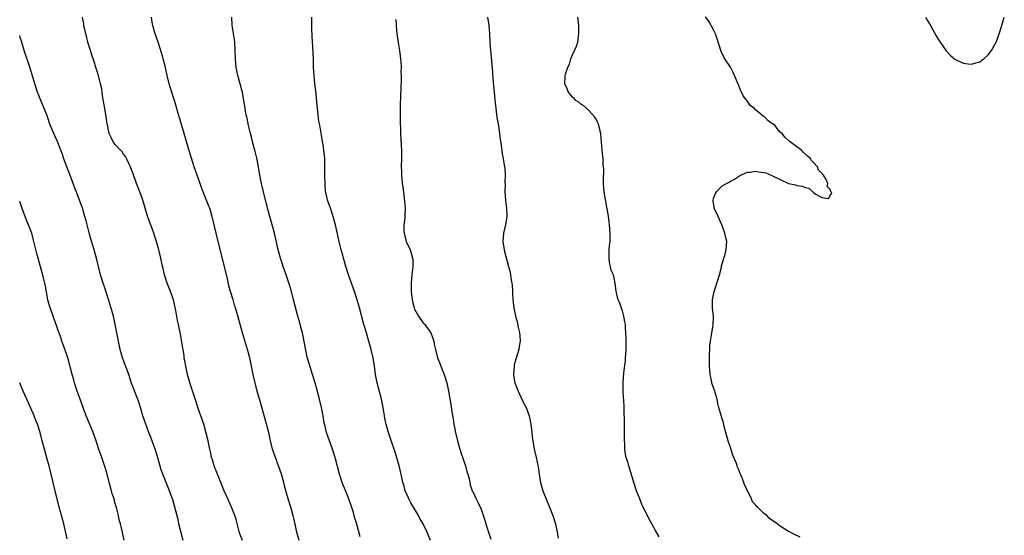
# Model space of a CAD drawing. Units: inches. Extents: x 2628000 to 2631000, y 1464000 to 1467000.
# Drawn here: x 2628000 to 2628237, y 1465740 to 1465864 of the extents above; entities that cross this region are included whole.
import ezdxf

# ---------------------------------------------------------------- set-up
doc = ezdxf.new("R2010")
doc.units = ezdxf.units.IN
doc.header["$MEASUREMENT"] = 0
doc.layers.add('LD26281464_10ft', color=80, linetype='Continuous')

msp = doc.modelspace()

# ---------------------------------------------------------------- linework, layer by layer
at = {"layer": 'LD26281464_10ft'}
for points, elevation in [([(2628053.59, 1465739), (2628053, 1465740.63), (2628052.82, 1465741.18), (2628052.05, 1465744.05), (2628051.74, 1465745), (2628050.96, 1465747), (2628049.72, 1465749.72), (2628049.11, 1465751.11), (2628048.53, 1465752.53), (2628047.41, 1465755.41), (2628047, 1465756.38), (2628046.77, 1465757), (2628046.39, 1465758.39), (2628046.18, 1465759), (2628046.01, 1465760.01), (2628045.76, 1465761), (2628045.42, 1465762.58), (2628045.35, 1465763), (2628044.89, 1465764.89), (2628044.28, 1465767), (2628043.59, 1465769), (2628042.88, 1465771), (2628042.43, 1465772.43), (2628041, 1465776.76), (2628040.37, 1465779), (2628039.95, 1465781), (2628039.71, 1465782.29), (2628039.61, 1465783), (2628039.55, 1465783.55), (2628039, 1465786.8), (2628038.67, 1465788.67), (2628038.19, 1465791), (2628037.98, 1465791.97), (2628037.59, 1465794.41), (2628037.02, 1465797), (2628036.29, 1465799), (2628035.49, 1465801), (2628034.86, 1465803), (2628034.52, 1465804.52), (2628034.38, 1465805), (2628033.95, 1465807), (2628033.48, 1465809), (2628032.92, 1465811), (2628032.43, 1465812.43), (2628032.26, 1465813), (2628031.85, 1465814.15), (2628030.84, 1465816.84), (2628030.16, 1465819), (2628029.92, 1465819.92), (2628029.45, 1465821.45), (2628028.9, 1465823), (2628028.12, 1465825), (2628027.31, 1465827.31), (2628026.78, 1465828.78), (2628026.68, 1465829), (2628026.34, 1465829.66), (2628025.71, 1465831), (2628025.46, 1465831.46), (2628025, 1465832.07), (2628024.62, 1465832.62), (2628024.25, 1465833), (2628023, 1465834.39), (2628022.53, 1465835), (2628022.04, 1465836.04), (2628021.54, 1465837), (2628021.44, 1465837.44), (2628021.11, 1465839.11), (2628021, 1465839.81), (2628020.84, 1465841), (2628020.45, 1465843), (2628019.94, 1465846.06), (2628019.85, 1465847), (2628019.75, 1465847.75), (2628019.47, 1465849), (2628018.93, 1465851), (2628018.46, 1465852.46), (2628017.98, 1465854.02), (2628017.5, 1465855.5), (2628017.04, 1465857), (2628016.43, 1465859), (2628016.13, 1465860.13), (2628015.9, 1465861), (2628015.47, 1465863), (2628015.41, 1465863.41), (2628015.09, 1465865)], 11330), ([(2628067.24, 1465739), (2628066.69, 1465741), (2628066.04, 1465744.04), (2628065.81, 1465745), (2628065.22, 1465747), (2628064.59, 1465749), (2628063.82, 1465751.82), (2628063.55, 1465753), (2628063, 1465754.99), (2628062.29, 1465757), (2628061.52, 1465759), (2628060.84, 1465761), (2628060.35, 1465763), (2628059.92, 1465765), (2628059.41, 1465767), (2628057.98, 1465771.98), (2628057.14, 1465775), (2628056.63, 1465777), (2628056.2, 1465779), (2628055.8, 1465781), (2628055.37, 1465783), (2628054.82, 1465785), (2628053.6, 1465789), (2628052.3, 1465793.7), (2628051.93, 1465795), (2628051.7, 1465795.7), (2628051.33, 1465797), (2628050.73, 1465799), (2628050.35, 1465800.35), (2628049.97, 1465802.03), (2628049, 1465805.98), (2628047.72, 1465811), (2628047.25, 1465813), (2628046.83, 1465815), (2628046.35, 1465817), (2628045.72, 1465819), (2628045.53, 1465819.53), (2628044.9, 1465821.1), (2628043.79, 1465823.79), (2628043, 1465826.07), (2628042.01, 1465829), (2628040.63, 1465833.37), (2628039.55, 1465837), (2628038.54, 1465840.54), (2628038.14, 1465841.86), (2628037.64, 1465843.64), (2628037.23, 1465845), (2628036.18, 1465848.18), (2628035.95, 1465849), (2628035.46, 1465851), (2628035.42, 1465851.42), (2628035, 1465853.25), (2628034.56, 1465855), (2628034.23, 1465856.23), (2628033.35, 1465859), (2628032.63, 1465861), (2628032.01, 1465863), (2628031.86, 1465863.86), (2628031.73, 1465865)], 11340), ([(2628081.92, 1465739.92), (2628081.08, 1465742.92), (2628080.59, 1465744.59), (2628080.5, 1465745), (2628080.28, 1465745.72), (2628079.66, 1465747.66), (2628079, 1465749.42), (2628077.6, 1465753), (2628076.96, 1465755), (2628075.88, 1465759), (2628075.24, 1465761), (2628074.51, 1465763), (2628073.84, 1465765), (2628073.49, 1465766.51), (2628073.29, 1465767.29), (2628073.02, 1465769), (2628072.64, 1465771), (2628072.14, 1465773), (2628071.08, 1465777), (2628070.48, 1465779), (2628069.63, 1465781.63), (2628069.18, 1465783.18), (2628068.83, 1465784.83), (2628068.19, 1465788.19), (2628068.01, 1465789), (2628067.65, 1465790.35), (2628067.4, 1465791.4), (2628066.94, 1465793), (2628065.9, 1465797), (2628065.29, 1465799.29), (2628064.85, 1465800.85), (2628064.15, 1465803), (2628063.43, 1465805), (2628062.77, 1465807), (2628062.23, 1465809), (2628061.29, 1465813), (2628060.73, 1465815), (2628060.15, 1465817), (2628059.84, 1465818.16), (2628059.63, 1465819), (2628059.51, 1465819.51), (2628059.13, 1465821), (2628058.63, 1465823), (2628058.16, 1465825), (2628057.76, 1465827), (2628057.44, 1465829), (2628057.07, 1465831.07), (2628056.68, 1465832.68), (2628056.03, 1465835), (2628055.83, 1465835.83), (2628055.5, 1465837), (2628055.04, 1465838.96), (2628054.7, 1465840.7), (2628054.62, 1465841), (2628054.53, 1465841.47), (2628054.09, 1465844.09), (2628053.96, 1465845), (2628053.59, 1465847), (2628053.48, 1465847.48), (2628053.06, 1465849), (2628052.48, 1465851), (2628052.23, 1465852.23), (2628052.11, 1465853), (2628051.95, 1465855), (2628051.87, 1465857), (2628051.73, 1465859), (2628051.66, 1465859.66), (2628051.1, 1465863), (2628051.06, 1465865)], 11350), ([(2628098.82, 1465739), (2628098.03, 1465741), (2628097.07, 1465743), (2628096.3, 1465744.3), (2628095.93, 1465745), (2628094.73, 1465747), (2628094.11, 1465748.11), (2628093.59, 1465749), (2628093.43, 1465749.43), (2628092.74, 1465751), (2628092.39, 1465752.39), (2628092.2, 1465753), (2628091.77, 1465755), (2628091.61, 1465755.61), (2628091.27, 1465757), (2628090.31, 1465760.31), (2628089.32, 1465763.32), (2628088.75, 1465765), (2628088.19, 1465767), (2628087.97, 1465767.97), (2628087.77, 1465769), (2628087.42, 1465771), (2628087.03, 1465773), (2628086.04, 1465777), (2628085.64, 1465779), (2628085.34, 1465781), (2628085.02, 1465783), (2628084.56, 1465785), (2628083.78, 1465787.78), (2628083.41, 1465789), (2628082.84, 1465791), (2628081.77, 1465795), (2628081.17, 1465797), (2628080.52, 1465799), (2628079.13, 1465803), (2628078.5, 1465805), (2628078.17, 1465806.17), (2628077.92, 1465807), (2628077.73, 1465807.73), (2628077.35, 1465809), (2628076.84, 1465811), (2628075.95, 1465815), (2628075.43, 1465817), (2628074.76, 1465819), (2628074.06, 1465821), (2628073.8, 1465822.2), (2628073.61, 1465823), (2628073.46, 1465825), (2628073.42, 1465826.58), (2628073.44, 1465827.44), (2628073.39, 1465831), (2628073.21, 1465833), (2628073, 1465834.38), (2628072.89, 1465835), (2628072.58, 1465836.58), (2628072.43, 1465837.56), (2628072.18, 1465839), (2628072.01, 1465840.01), (2628071.65, 1465843), (2628071.27, 1465847.27), (2628071.05, 1465849), (2628070.84, 1465851), (2628070.73, 1465853), (2628070.69, 1465854.69), (2628070.62, 1465856.62), (2628070.39, 1465860.39), (2628070.3, 1465862.3), (2628070.28, 1465864.28), (2628070.29, 1465865)], 11360), ([(2628112.57, 1465865), (2628112.84, 1465863), (2628113, 1465861), (2628113.13, 1465858.87), (2628113.31, 1465857), (2628113.47, 1465855.47), (2628113.55, 1465854.45), (2628113.8, 1465851.8), (2628113.88, 1465850.12), (2628114.13, 1465847), (2628114.37, 1465844.37), (2628114.53, 1465843), (2628114.84, 1465840.84), (2628115.17, 1465838.83), (2628115.41, 1465837), (2628115.58, 1465835.58), (2628115.82, 1465834.18), (2628116.12, 1465832.12), (2628116.35, 1465831), (2628116.6, 1465829.4), (2628116.69, 1465828.68), (2628116.8, 1465827), (2628116.76, 1465825.24), (2628116.78, 1465824.78), (2628116.76, 1465823), (2628116.89, 1465820.89), (2628117.12, 1465819), (2628117.19, 1465817), (2628116.9, 1465815), (2628116.42, 1465813), (2628116.26, 1465811), (2628116.56, 1465809), (2628116.64, 1465808.64), (2628117.65, 1465805), (2628117.91, 1465803.91), (2628118.1, 1465803), (2628118.28, 1465801.72), (2628118.42, 1465801), (2628118.48, 1465800.48), (2628118.55, 1465799), (2628118.59, 1465798.59), (2628118.64, 1465797), (2628118.88, 1465795), (2628119.31, 1465793), (2628119.67, 1465791.67), (2628120, 1465790), (2628120.24, 1465789), (2628120.31, 1465788.31), (2628120.38, 1465787), (2628120.18, 1465785.82), (2628120.07, 1465785), (2628119.69, 1465783.69), (2628119.34, 1465782.66), (2628119, 1465781.32), (2628118.94, 1465781), (2628118.82, 1465779), (2628119, 1465777.78), (2628119.14, 1465777), (2628119.91, 1465775), (2628121, 1465772.62), (2628121.84, 1465771), (2628122.6, 1465769), (2628123, 1465767), (2628123.2, 1465765), (2628123.41, 1465763.41), (2628123.44, 1465763), (2628123.81, 1465761), (2628124.26, 1465759), (2628124.75, 1465756.75), (2628125.01, 1465755.01), (2628125.32, 1465753), (2628125.88, 1465751), (2628126.76, 1465748.76), (2628127.5, 1465747), (2628128.28, 1465745), (2628128.88, 1465743), (2628129.3, 1465741), (2628129.57, 1465739.57)], 11380), ([(2628153.85, 1465739.85), (2628153, 1465741.44), (2628151.7, 1465743.7), (2628150.04, 1465747), (2628149.71, 1465747.71), (2628149.17, 1465749), (2628148.39, 1465751), (2628147.74, 1465753), (2628147.14, 1465755.14), (2628146.54, 1465757), (2628146.37, 1465757.63), (2628145.94, 1465759), (2628145.77, 1465759.77), (2628145.62, 1465761), (2628145.58, 1465762.42), (2628145.54, 1465763), (2628145.53, 1465766.47), (2628145.43, 1465771.43), (2628145.23, 1465774.77), (2628145.21, 1465777), (2628145.38, 1465779.38), (2628145.74, 1465782.26), (2628145.8, 1465783), (2628145.82, 1465783.82), (2628145.92, 1465785), (2628145.96, 1465786.04), (2628145.94, 1465787), (2628145.89, 1465787.89), (2628145.88, 1465789), (2628145.79, 1465790.21), (2628145.73, 1465791), (2628145.64, 1465791.64), (2628145.39, 1465793), (2628145, 1465794.34), (2628144.35, 1465796.35), (2628144.02, 1465797), (2628143.65, 1465798.35), (2628143.52, 1465799), (2628143.3, 1465801), (2628143, 1465802.24), (2628142.84, 1465803), (2628142.26, 1465804.26), (2628142.17, 1465805), (2628141.92, 1465805.92), (2628141.82, 1465807), (2628141.83, 1465807.83), (2628141.85, 1465809), (2628141.92, 1465810.08), (2628142.04, 1465811), (2628142.08, 1465812.08), (2628142.08, 1465813), (2628141.92, 1465815), (2628141.81, 1465815.81), (2628141.68, 1465817), (2628141.44, 1465818.56), (2628141.28, 1465819.28), (2628140.61, 1465823), (2628140.46, 1465825), (2628140.44, 1465825.56), (2628140.51, 1465828.51), (2628140.48, 1465829), (2628140.41, 1465829.59), (2628140.35, 1465831), (2628140.23, 1465832.23), (2628140.12, 1465833), (2628140.03, 1465833.97), (2628139.91, 1465835.91), (2628139.8, 1465837), (2628139.42, 1465838.58), (2628139.34, 1465839), (2628139.26, 1465839.26), (2628139, 1465839.74), (2628138.6, 1465840.6), (2628138.32, 1465841), (2628137, 1465842.49), (2628136.43, 1465843), (2628135.7, 1465843.7), (2628135, 1465844.11), (2628134.54, 1465844.54), (2628133.85, 1465845), (2628133.44, 1465845.44), (2628133, 1465845.75), (2628132.03, 1465847), (2628131.75, 1465847.75), (2628131.18, 1465849), (2628131.26, 1465850.74), (2628131.26, 1465851), (2628131.33, 1465851.33), (2628131.89, 1465853), (2628132.26, 1465853.74), (2628132.62, 1465855), (2628133, 1465855.97), (2628133.98, 1465858.02), (2628134.26, 1465859), (2628134.45, 1465860.45), (2628134.57, 1465861), (2628134.52, 1465862.52), (2628134.53, 1465863), (2628134.32, 1465865)], 11390), ([(2628187.81, 1465739.81), (2628186.45, 1465740.45), (2628185.4, 1465741), (2628185, 1465741.19), (2628183, 1465742.44), (2628182.67, 1465742.67), (2628182.34, 1465743), (2628181.51, 1465743.51), (2628181, 1465743.91), (2628180.35, 1465744.35), (2628179.75, 1465745), (2628179, 1465745.6), (2628177.5, 1465747), (2628177.23, 1465747.23), (2628177, 1465747.6), (2628176.29, 1465748.29), (2628176.04, 1465749), (2628175.25, 1465750.75), (2628175.06, 1465751.06), (2628175, 1465751.23), (2628174.4, 1465752.4), (2628174.22, 1465753), (2628173.74, 1465754.26), (2628173.4, 1465755), (2628173.26, 1465755.26), (2628173, 1465756.01), (2628172.68, 1465756.68), (2628172.61, 1465757), (2628172.43, 1465757.57), (2628171.85, 1465759), (2628171.59, 1465759.59), (2628171, 1465761.43), (2628170.45, 1465763), (2628170.15, 1465764.15), (2628169.9, 1465765), (2628169.51, 1465766.49), (2628169.35, 1465767.35), (2628169, 1465768.33), (2628168.84, 1465768.84), (2628168.22, 1465771), (2628168, 1465772), (2628167.79, 1465773), (2628167.33, 1465774.67), (2628167.23, 1465775), (2628167, 1465775.57), (2628166.64, 1465776.64), (2628166.45, 1465777.55), (2628166.1, 1465779), (2628165.94, 1465781), (2628165.95, 1465783), (2628166.07, 1465785.93), (2628166.19, 1465787), (2628166.46, 1465788.46), (2628166.52, 1465789), (2628166.88, 1465790.88), (2628166.95, 1465792.96), (2628166.69, 1465795), (2628166.66, 1465796.66), (2628166.67, 1465797), (2628167.06, 1465799), (2628168.05, 1465801.95), (2628168.36, 1465803), (2628168.83, 1465804.83), (2628168.87, 1465805), (2628168.88, 1465805.12), (2628169, 1465805.61), (2628169.31, 1465806.69), (2628169.44, 1465807), (2628169.67, 1465807.67), (2628170.01, 1465809), (2628170.09, 1465810.09), (2628170.14, 1465811), (2628169.89, 1465811.89), (2628169.7, 1465813), (2628168.96, 1465815), (2628168.06, 1465817), (2628167.12, 1465819), (2628167.11, 1465819.11), (2628167, 1465819.72), (2628166.84, 1465820.84), (2628166.83, 1465821), (2628167, 1465821.57), (2628167.43, 1465822.57), (2628167.65, 1465823), (2628169, 1465824.41), (2628170.05, 1465825), (2628170.68, 1465825.32), (2628171, 1465825.53), (2628171.98, 1465826.02), (2628173.19, 1465826.81), (2628175, 1465827.67), (2628175.72, 1465827.72), (2628177, 1465827.93), (2628177.81, 1465827.81), (2628179, 1465827.63), (2628179.56, 1465827.56), (2628181, 1465826.94), (2628181.17, 1465826.83), (2628183, 1465825.91), (2628184.96, 1465825), (2628185, 1465824.96), (2628186.64, 1465824.64), (2628187, 1465824.47), (2628188.34, 1465824.34), (2628189, 1465824.03), (2628189.87, 1465823.87), (2628190.81, 1465823), (2628191, 1465822.79), (2628191.59, 1465822.41), (2628193, 1465821.57), (2628194.6, 1465821.4), (2628195, 1465822.1), (2628195.39, 1465822.61), (2628195.24, 1465823), (2628195.11, 1465823.11), (2628195, 1465823.52), (2628194.26, 1465824.26), (2628194.48, 1465825), (2628194.08, 1465825.92), (2628193.38, 1465827), (2628193.18, 1465827.18), (2628193, 1465827.49), (2628192.19, 1465828.19), (2628191.92, 1465829), (2628191, 1465830.04), (2628190.52, 1465830.52), (2628190.24, 1465831), (2628189.58, 1465831.58), (2628188.54, 1465832.54), (2628188.09, 1465833), (2628187, 1465833.84), (2628185.41, 1465835), (2628185.16, 1465835.16), (2628184.11, 1465836.11), (2628183.44, 1465837), (2628183, 1465837.35), (2628182.24, 1465838.24), (2628181.7, 1465839), (2628181.26, 1465839.26), (2628181, 1465839.43), (2628180.1, 1465840.1), (2628179.19, 1465841), (2628179, 1465841.1), (2628178.36, 1465841.64), (2628177, 1465842.73), (2628176.76, 1465843), (2628175.79, 1465843.79), (2628175, 1465844.89), (2628174.07, 1465846.07), (2628173.64, 1465847), (2628173.43, 1465847.43), (2628173, 1465848.6), (2628172.87, 1465848.87), (2628172.02, 1465851), (2628171.69, 1465851.69), (2628171, 1465853), (2628169.69, 1465855), (2628169.44, 1465855.43), (2628168.77, 1465856.77), (2628167.83, 1465859.83), (2628167.4, 1465861), (2628167, 1465861.82), (2628165.89, 1465863.89), (2628165, 1465865.14)], 11400), ([(2628217.95, 1465865), (2628218.35, 1465864.35), (2628219.12, 1465863), (2628220.51, 1465860.51), (2628221, 1465859.7), (2628221.47, 1465859), (2628222.95, 1465856.95), (2628223.91, 1465855.91), (2628225, 1465854.92), (2628227, 1465853.95), (2628228.21, 1465853.79), (2628229, 1465853.71), (2628230.06, 1465854.06), (2628231, 1465854.3), (2628231.43, 1465854.57), (2628231.96, 1465855), (2628233, 1465855.94), (2628233.79, 1465857), (2628234.26, 1465857.74), (2628234.91, 1465859), (2628235, 1465859.21), (2628235.67, 1465861), (2628236.32, 1465863), (2628236.9, 1465865)], 11400), ([(2628090.5, 1465864.5), (2628090.58, 1465863), (2628090.76, 1465861), (2628091.06, 1465858.94), (2628091.39, 1465857), (2628091.65, 1465855), (2628091.7, 1465854.3), (2628091.75, 1465853), (2628091.73, 1465851.73), (2628091.76, 1465851), (2628091.75, 1465850.25), (2628091.7, 1465847.7), (2628091.63, 1465846.37), (2628091.58, 1465843.58), (2628091.55, 1465843), (2628091.53, 1465841), (2628091.53, 1465839.53), (2628091.59, 1465838.41), (2628091.64, 1465837), (2628091.81, 1465834.19), (2628091.86, 1465833), (2628091.87, 1465831), (2628091.82, 1465829), (2628091.85, 1465827.85), (2628091.85, 1465827), (2628091.92, 1465826.08), (2628092.04, 1465825), (2628092.17, 1465824.17), (2628092.48, 1465821.52), (2628092.61, 1465820.61), (2628092.75, 1465819), (2628092.67, 1465817.33), (2628092.68, 1465817), (2628092.68, 1465816.68), (2628092.45, 1465815), (2628092.44, 1465813.56), (2628092.47, 1465813), (2628092.98, 1465811), (2628093.94, 1465809), (2628094.21, 1465808.21), (2628094.54, 1465807), (2628094.57, 1465806.57), (2628094.58, 1465805), (2628094.35, 1465803), (2628094.18, 1465801), (2628094.2, 1465799), (2628094.45, 1465797), (2628094.54, 1465796.54), (2628094.91, 1465795), (2628095, 1465794.71), (2628095.94, 1465793), (2628097, 1465791.49), (2628097.47, 1465791), (2628098.94, 1465789), (2628099.51, 1465787.51), (2628099.62, 1465787), (2628099.75, 1465786.25), (2628100.05, 1465785), (2628100.56, 1465783), (2628101, 1465781.86), (2628101.31, 1465781), (2628102.11, 1465779), (2628102.75, 1465777), (2628103.19, 1465775), (2628103.76, 1465771.76), (2628103.99, 1465770.01), (2628104.29, 1465768.29), (2628104.47, 1465767), (2628104.84, 1465765), (2628105.32, 1465763), (2628105.91, 1465761), (2628106.17, 1465760.17), (2628107.28, 1465757), (2628107.59, 1465755.59), (2628107.85, 1465755), (2628108.17, 1465753.83), (2628108.27, 1465753), (2628108.37, 1465752.37), (2628108.89, 1465751), (2628109, 1465750.79), (2628109.82, 1465749), (2628110.25, 1465748.25), (2628111, 1465746.58), (2628111.89, 1465743.89), (2628112.14, 1465743), (2628112.73, 1465741.27), (2628113.36, 1465739.36)], 11370), ([(2628039.36, 1465739), (2628038.83, 1465740.83), (2628038.32, 1465743), (2628038.09, 1465744.09), (2628037.36, 1465747), (2628036.83, 1465748.83), (2628036.04, 1465751), (2628035.73, 1465751.73), (2628034.42, 1465755), (2628034.04, 1465756.04), (2628033.33, 1465758.67), (2628033, 1465759.72), (2628032.57, 1465761), (2628031.63, 1465763.63), (2628031.07, 1465765), (2628030.32, 1465767), (2628029.66, 1465769), (2628029.06, 1465771), (2628028.55, 1465772.55), (2628027.43, 1465775.43), (2628026.91, 1465776.91), (2628026.22, 1465779), (2628024.71, 1465783), (2628024.17, 1465785), (2628023.76, 1465787), (2628023, 1465791), (2628022.56, 1465793), (2628021.77, 1465795.77), (2628021, 1465798.29), (2628020.35, 1465800.35), (2628020.12, 1465801), (2628019.48, 1465803), (2628018.95, 1465804.95), (2628018.45, 1465807), (2628018.14, 1465808.14), (2628017.9, 1465809), (2628017, 1465811.93), (2628016.61, 1465813.39), (2628015.98, 1465815.98), (2628015.69, 1465817), (2628015.09, 1465819), (2628014.56, 1465820.56), (2628012.9, 1465825), (2628011.79, 1465827.79), (2628011.33, 1465829), (2628010.7, 1465830.7), (2628010.18, 1465832.18), (2628009.88, 1465833), (2628009.07, 1465835.07), (2628008.47, 1465836.47), (2628008.19, 1465837), (2628007.26, 1465839.26), (2628006.68, 1465841), (2628006.5, 1465841.5), (2628005.92, 1465843), (2628005.09, 1465845), (2628004.31, 1465847), (2628003.65, 1465849), (2628003.09, 1465850.91), (2628002.45, 1465853), (2628001.09, 1465857), (2628000.48, 1465859), (2628000.15, 1465860.15), (2628000, 1465860.64)], 11320), ([(2628025.1, 1465739.1), (2628024.66, 1465741.34), (2628024.28, 1465743), (2628023.96, 1465743.96), (2628023.74, 1465745), (2628023.35, 1465746.65), (2628023.18, 1465747.18), (2628023, 1465747.95), (2628022.76, 1465748.76), (2628022.72, 1465749), (2628022.28, 1465750.28), (2628022.12, 1465751), (2628021.84, 1465751.84), (2628021.56, 1465753), (2628021.06, 1465754.94), (2628020.57, 1465756.57), (2628019.75, 1465759), (2628019, 1465761.16), (2628018.38, 1465763), (2628017.66, 1465765), (2628016.32, 1465768.32), (2628016.03, 1465769), (2628015.42, 1465770.58), (2628014.55, 1465773), (2628013.86, 1465775), (2628013.22, 1465777), (2628013, 1465777.73), (2628012.64, 1465779), (2628011.58, 1465783), (2628010.88, 1465785.12), (2628010.17, 1465787), (2628009.86, 1465787.86), (2628009.48, 1465789), (2628009.37, 1465789.37), (2628008.81, 1465791), (2628008.33, 1465792.33), (2628008.07, 1465793), (2628007.32, 1465795), (2628007.25, 1465795.25), (2628006.8, 1465797), (2628006.22, 1465800.22), (2628006.05, 1465801), (2628005.71, 1465802.29), (2628005.43, 1465803.43), (2628004.42, 1465807), (2628004.13, 1465808.13), (2628003.36, 1465811.36), (2628002.89, 1465813), (2628002.14, 1465815), (2628001.78, 1465815.78), (2628000.69, 1465818.69), (2628000.17, 1465820.17), (2628000, 1465820.68)], 11310), ([(2628011.43, 1465739.43), (2628010.6, 1465743), (2628009.38, 1465747.38), (2628008.51, 1465751), (2628007.6, 1465755), (2628007.09, 1465757), (2628006.62, 1465758.62), (2628005.96, 1465761), (2628005.44, 1465763), (2628004.91, 1465765), (2628004.25, 1465767), (2628003.89, 1465767.89), (2628003.48, 1465769), (2628002.12, 1465772.12), (2628000.82, 1465775), (2628000.3, 1465776.3), (2628000, 1465776.98)], 11300)]:
    msp.add_lwpolyline(points, dxfattribs=dict(at, elevation=elevation))

doc.saveas('drawing.dxf')
